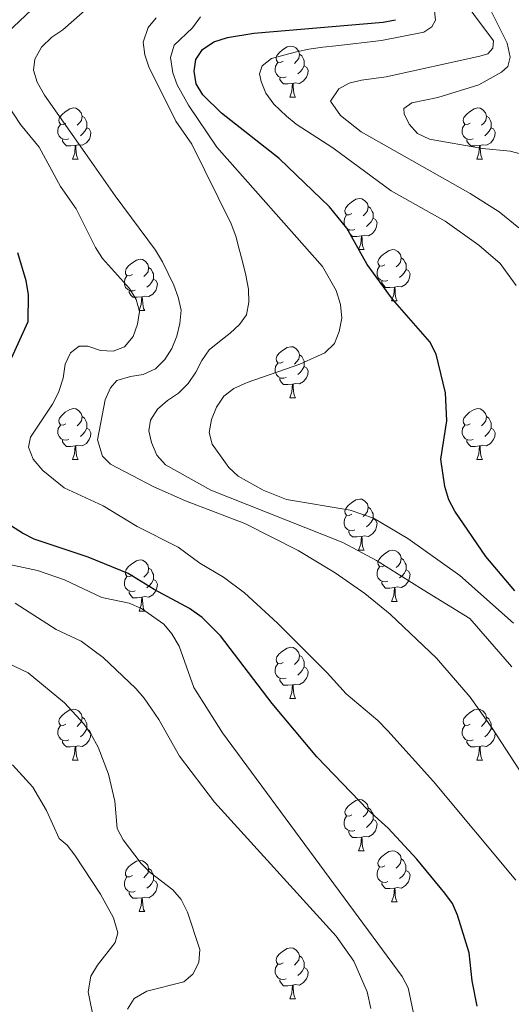
# Model space of a CAD drawing. Units: metres. Extents: x 643348 to 647865, y 4764241 to 4767305.
# Drawn here: x 646151 to 646247, y 4765138 to 4765331 of the extents above; entities that cross this region are included whole.
import ezdxf

# ---------------------------------------------------------------- set-up
doc = ezdxf.new("R2010")
doc.units = ezdxf.units.M
doc.header["$MEASUREMENT"] = 0
for name, color, linetype, lineweight in [('Nivel 36', 7, 'Continuous', 0), ('Nivel 4', 7, 'Continuous', 0), ('Nivel 5', 7, 'Continuous', 0), ('Nivel 61', 7, 'Continuous', 0), ('Nivel 63', 7, 'Continuous', 0)]:
    doc.layers.add(name, color=color, linetype=linetype, lineweight=lineweight)

msp = doc.modelspace()

# ---------------------------------------------------------------- linework, layer by layer
at = {"layer": 'Nivel 36', "color": 92, "linetype": 'Continuous', "lineweight": 0}
for p, q in [((646203.76, 4765315.98), (646204.88, 4765315.98)), ((646161.12, 4765303.84), (646162.24, 4765303.84)), ((646240.44, 4765303.84), (646241.57, 4765303.84)), ((646217.26, 4765286.07), (646218.38, 4765286.07)), ((646223.73, 4765276.04), (646224.86, 4765276.04)), ((646174.18, 4765274.13), (646175.3, 4765274.13)), ((646203.75, 4765256.99), (646204.88, 4765256.99)), ((646161.12, 4765244.85), (646162.24, 4765244.85)), ((646240.44, 4765244.85), (646241.57, 4765244.85)), ((646217.26, 4765227.08), (646218.38, 4765227.08)), ((646223.73, 4765217.04), (646224.86, 4765217.04)), ((646174.18, 4765215.14), (646175.3, 4765215.14)), ((646203.75, 4765198), (646204.88, 4765198)), ((646161.12, 4765185.86), (646162.24, 4765185.86)), ((646240.44, 4765185.86), (646241.57, 4765185.86)), ((646217.26, 4765168.09), (646218.38, 4765168.09)), ((646223.73, 4765158.05), (646224.86, 4765158.05)), ((646174.18, 4765156.15), (646175.3, 4765156.15)), ((646203.75, 4765139), (646204.88, 4765139))]:
    msp.add_line(p, q, dxfattribs=at)
at = {"layer": 'Nivel 36', "color": 92, "linetype": 'Continuous', "lineweight": 0, "flags": 128}
for points in [[(646202.46, 4765323.04), (646201.92, 4765322.78), (646201.4, 4765322.83), (646201.13, 4765323.2), (646201.08, 4765323.63), (646201.24, 4765324.15), (646201.72, 4765324.74), (646202.35, 4765325.27), (646203.25, 4765325.86), (646204, 4765326.02), (646204.42, 4765325.96), (646204.95, 4765325.65), (646205.48, 4765325.06), (646205.64, 4765324.42), (646205.53, 4765323.57), (646205.1, 4765323.04), (646204.68, 4765322.62)], [(646205.64, 4765324.42), (646206.12, 4765324.11), (646206.43, 4765323.47), (646206.59, 4765323.15), (646206.59, 4765322.57), (646206.59, 4765322.14), (646206.22, 4765321.45), (646205.8, 4765320.97), (646205.32, 4765320.55)], [(646203.04, 4765319.96), (646202.62, 4765319.8), (646202.03, 4765319.86), (646201.56, 4765320.07), (646201.13, 4765320.5), (646200.92, 4765321.08), (646200.92, 4765321.5), (646200.97, 4765322.09), (646201.4, 4765322.78)], [(646206.59, 4765322.14), (646207.04, 4765321.89), (646207.39, 4765321.28), (646207.28, 4765320.55), (646207.07, 4765319.91), (646206.48, 4765319.17), (646205.69, 4765318.69), (646204.84, 4765318.8), (646204.41, 4765318.67)], [(646204.3, 4765318.67), (646203.41, 4765318.58), (646202.56, 4765318.58), (646202.14, 4765319.01), (646201.82, 4765319.49), (646201.82, 4765319.8)], [(646203.76, 4765315.98), (646204.19, 4765317.14), (646204.3, 4765318.67), (646204.41, 4765318.67), (646204.44, 4765318.08), (646204.48, 4765317.4), (646204.55, 4765316.78), (646204.66, 4765316.38), (646204.88, 4765315.98)], [(646159.82, 4765310.9), (646159.29, 4765310.64), (646158.76, 4765310.69), (646158.5, 4765311.06), (646158.44, 4765311.49), (646158.6, 4765312.01), (646159.08, 4765312.6), (646159.72, 4765313.13), (646160.62, 4765313.72), (646161.36, 4765313.88), (646161.78, 4765313.82), (646162.32, 4765313.51), (646162.84, 4765312.92), (646163, 4765312.28), (646162.9, 4765311.43), (646162.47, 4765310.9), (646162.05, 4765310.48)], [(646239.14, 4765310.9), (646238.62, 4765310.64), (646238.08, 4765310.69), (646237.82, 4765311.06), (646237.76, 4765311.49), (646237.92, 4765312.01), (646238.4, 4765312.6), (646239.04, 4765313.13), (646239.94, 4765313.72), (646240.68, 4765313.88), (646241.11, 4765313.82), (646241.64, 4765313.51), (646242.17, 4765312.92), (646242.33, 4765312.28), (646242.22, 4765311.43), (646241.8, 4765310.9), (646241.38, 4765310.48)], [(646163, 4765312.28), (646163.48, 4765311.97), (646163.8, 4765311.33), (646163.96, 4765311.01), (646163.96, 4765310.43), (646163.96, 4765310), (646163.58, 4765309.31), (646163.16, 4765308.83), (646162.68, 4765308.41)], [(646242.33, 4765312.28), (646242.8, 4765311.97), (646243.12, 4765311.33), (646243.28, 4765311.01), (646243.28, 4765310.43), (646243.28, 4765310), (646242.91, 4765309.31), (646242.49, 4765308.83), (646242.01, 4765308.41)], [(646160.4, 4765307.82), (646159.98, 4765307.66), (646159.4, 4765307.72), (646158.92, 4765307.93), (646158.5, 4765308.36), (646158.28, 4765308.94), (646158.28, 4765309.36), (646158.34, 4765309.95), (646158.76, 4765310.64)], [(646239.73, 4765307.82), (646239.3, 4765307.66), (646238.72, 4765307.72), (646238.24, 4765307.93), (646237.82, 4765308.36), (646237.6, 4765308.94), (646237.6, 4765309.36), (646237.66, 4765309.95), (646238.08, 4765310.64)], [(646163.96, 4765310), (646164.41, 4765309.75), (646164.76, 4765309.14), (646164.64, 4765308.41), (646164.44, 4765307.77), (646163.85, 4765307.03), (646163.06, 4765306.55), (646162.2, 4765306.66), (646161.78, 4765306.53)], [(646243.28, 4765310), (646243.74, 4765309.75), (646244.08, 4765309.14), (646243.97, 4765308.41), (646243.76, 4765307.77), (646243.18, 4765307.03), (646242.38, 4765306.55), (646241.53, 4765306.66), (646241.1, 4765306.53)], [(646161.66, 4765306.53), (646160.78, 4765306.44), (646159.93, 4765306.44), (646159.5, 4765306.87), (646159.18, 4765307.35), (646159.18, 4765307.66)], [(646161.12, 4765303.84), (646161.56, 4765305), (646161.66, 4765306.53), (646161.78, 4765306.53), (646161.81, 4765305.94), (646161.84, 4765305.26), (646161.92, 4765304.64), (646162.03, 4765304.24), (646162.24, 4765303.84)], [(646240.99, 4765306.53), (646240.1, 4765306.44), (646239.26, 4765306.44), (646238.83, 4765306.87), (646238.51, 4765307.35), (646238.51, 4765307.66)], [(646240.44, 4765303.84), (646240.88, 4765305), (646240.99, 4765306.53), (646241.1, 4765306.53), (646241.14, 4765305.94), (646241.17, 4765305.26), (646241.24, 4765304.64), (646241.36, 4765304.24), (646241.57, 4765303.84)], [(646215.96, 4765293.13), (646215.43, 4765292.87), (646214.9, 4765292.92), (646214.63, 4765293.29), (646214.58, 4765293.72), (646214.74, 4765294.24), (646215.22, 4765294.83), (646215.85, 4765295.36), (646216.75, 4765295.95), (646217.5, 4765296.11), (646217.92, 4765296.05), (646218.45, 4765295.74), (646218.98, 4765295.15), (646219.14, 4765294.51), (646219.03, 4765293.66), (646218.61, 4765293.13), (646218.19, 4765292.71)], [(646216.54, 4765290.05), (646216.12, 4765289.89), (646215.53, 4765289.95), (646215.06, 4765290.16), (646214.63, 4765290.59), (646214.42, 4765291.17), (646214.42, 4765291.59), (646214.47, 4765292.18), (646214.9, 4765292.87)], [(646219.14, 4765294.51), (646219.62, 4765294.2), (646219.93, 4765293.56), (646220.09, 4765293.24), (646220.09, 4765292.66), (646220.09, 4765292.23), (646219.72, 4765291.54), (646219.3, 4765291.06), (646218.82, 4765290.64)], [(646220.09, 4765292.23), (646220.55, 4765291.98), (646220.89, 4765291.37), (646220.78, 4765290.64), (646220.57, 4765290), (646219.99, 4765289.26), (646219.19, 4765288.78), (646218.34, 4765288.89), (646217.91, 4765288.76)], [(646217.8, 4765288.76), (646216.91, 4765288.67), (646216.07, 4765288.67), (646215.64, 4765289.1), (646215.32, 4765289.58), (646215.32, 4765289.89)], [(646217.26, 4765286.07), (646217.69, 4765287.23), (646217.8, 4765288.76), (646217.91, 4765288.76), (646217.95, 4765288.17), (646217.98, 4765287.49), (646218.05, 4765286.87), (646218.17, 4765286.47), (646218.38, 4765286.07)], [(646222.43, 4765283.1), (646221.9, 4765282.83), (646221.37, 4765282.89), (646221.11, 4765283.26), (646221.05, 4765283.68), (646221.21, 4765284.2), (646221.69, 4765284.8), (646222.33, 4765285.33), (646223.23, 4765285.91), (646223.97, 4765286.07), (646224.4, 4765286.02), (646224.93, 4765285.7), (646225.46, 4765285.12), (646225.62, 4765284.48), (646225.51, 4765283.63), (646225.08, 4765283.1), (646224.66, 4765282.67)], [(646172.88, 4765281.19), (646172.35, 4765280.93), (646171.82, 4765280.98), (646171.55, 4765281.35), (646171.5, 4765281.78), (646171.66, 4765282.3), (646172.14, 4765282.89), (646172.77, 4765283.42), (646173.67, 4765284.01), (646174.42, 4765284.17), (646174.84, 4765284.11), (646175.37, 4765283.8), (646175.9, 4765283.21), (646176.06, 4765282.57), (646175.95, 4765281.72), (646175.53, 4765281.19), (646175.11, 4765280.77)], [(646225.62, 4765284.48), (646226.09, 4765284.16), (646226.41, 4765283.52), (646226.57, 4765283.2), (646226.57, 4765282.62), (646226.57, 4765282.2), (646226.2, 4765281.51), (646225.78, 4765281.03), (646225.3, 4765280.61)], [(646176.06, 4765282.57), (646176.54, 4765282.26), (646176.85, 4765281.62), (646177.01, 4765281.3), (646177.01, 4765280.72), (646177.01, 4765280.29), (646176.64, 4765279.6), (646176.22, 4765279.12), (646175.74, 4765278.7)], [(646223.02, 4765280.02), (646222.59, 4765279.86), (646222.01, 4765279.92), (646221.53, 4765280.13), (646221.11, 4765280.55), (646220.89, 4765281.14), (646220.89, 4765281.56), (646220.95, 4765282.14), (646221.37, 4765282.83)], [(646226.57, 4765282.2), (646227.02, 4765281.95), (646227.37, 4765281.33), (646227.26, 4765280.61), (646227.05, 4765279.97), (646226.46, 4765279.23), (646225.67, 4765278.75), (646224.82, 4765278.85), (646224.39, 4765278.72)], [(646173.46, 4765278.11), (646173.04, 4765277.95), (646172.45, 4765278.01), (646171.98, 4765278.22), (646171.55, 4765278.65), (646171.34, 4765279.23), (646171.34, 4765279.65), (646171.39, 4765280.24), (646171.82, 4765280.93)], [(646177.01, 4765280.29), (646177.47, 4765280.04), (646177.81, 4765279.43), (646177.7, 4765278.7), (646177.49, 4765278.06), (646176.91, 4765277.32), (646176.11, 4765276.84), (646175.26, 4765276.95), (646174.83, 4765276.82)], [(646224.28, 4765278.72), (646223.39, 4765278.64), (646222.54, 4765278.64), (646222.12, 4765279.07), (646221.8, 4765279.54), (646221.8, 4765279.86)], [(646174.72, 4765276.82), (646173.83, 4765276.73), (646172.99, 4765276.73), (646172.56, 4765277.16), (646172.24, 4765277.64), (646172.24, 4765277.95)], [(646223.73, 4765276.04), (646224.17, 4765277.2), (646224.28, 4765278.72), (646224.39, 4765278.72), (646224.42, 4765278.14), (646224.46, 4765277.45), (646224.53, 4765276.84), (646224.64, 4765276.44), (646224.86, 4765276.04)], [(646174.18, 4765274.13), (646174.61, 4765275.29), (646174.72, 4765276.82), (646174.83, 4765276.82), (646174.87, 4765276.23), (646174.9, 4765275.55), (646174.97, 4765274.93), (646175.09, 4765274.53), (646175.3, 4765274.13)], [(646202.45, 4765264.05), (646201.92, 4765263.78), (646201.39, 4765263.84), (646201.13, 4765264.21), (646201.07, 4765264.64), (646201.23, 4765265.16), (646201.71, 4765265.75), (646202.35, 4765266.28), (646203.25, 4765266.86), (646203.99, 4765267.02), (646204.42, 4765266.97), (646204.95, 4765266.65), (646205.48, 4765266.07), (646205.64, 4765265.43), (646205.53, 4765264.58), (646205.1, 4765264.05), (646204.68, 4765263.62)], [(646203.04, 4765260.97), (646202.61, 4765260.81), (646202.03, 4765260.87), (646201.55, 4765261.08), (646201.13, 4765261.5), (646200.91, 4765262.09), (646200.91, 4765262.51), (646200.97, 4765263.1), (646201.39, 4765263.78)], [(646205.64, 4765265.43), (646206.11, 4765265.11), (646206.43, 4765264.47), (646206.59, 4765264.15), (646206.59, 4765263.57), (646206.59, 4765263.15), (646206.22, 4765262.46), (646205.8, 4765261.98), (646205.32, 4765261.56)], [(646206.59, 4765263.15), (646207.04, 4765262.9), (646207.39, 4765262.28), (646207.28, 4765261.56), (646207.07, 4765260.92), (646206.48, 4765260.18), (646205.69, 4765259.7), (646204.84, 4765259.8), (646204.41, 4765259.67)], [(646204.3, 4765259.67), (646203.41, 4765259.59), (646202.56, 4765259.59), (646202.14, 4765260.02), (646201.82, 4765260.49), (646201.82, 4765260.81)], [(646203.75, 4765256.99), (646204.19, 4765258.15), (646204.3, 4765259.67), (646204.41, 4765259.67), (646204.44, 4765259.09), (646204.48, 4765258.4), (646204.55, 4765257.79), (646204.66, 4765257.39), (646204.88, 4765256.99)], [(646159.82, 4765251.91), (646159.29, 4765251.64), (646158.76, 4765251.7), (646158.49, 4765252.07), (646158.44, 4765252.5), (646158.6, 4765253.02), (646159.08, 4765253.61), (646159.71, 4765254.14), (646160.61, 4765254.72), (646161.36, 4765254.88), (646161.78, 4765254.83), (646162.31, 4765254.52), (646162.84, 4765253.93), (646163, 4765253.29), (646162.89, 4765252.44), (646162.47, 4765251.91), (646162.05, 4765251.48)], [(646239.14, 4765251.91), (646238.61, 4765251.64), (646238.08, 4765251.7), (646237.82, 4765252.07), (646237.76, 4765252.49), (646237.92, 4765253.01), (646238.4, 4765253.61), (646239.04, 4765254.14), (646239.94, 4765254.72), (646240.68, 4765254.88), (646241.11, 4765254.83), (646241.64, 4765254.51), (646242.17, 4765253.93), (646242.33, 4765253.29), (646242.22, 4765252.44), (646241.79, 4765251.91), (646241.37, 4765251.48)], [(646163, 4765253.29), (646163.48, 4765252.98), (646163.79, 4765252.34), (646163.95, 4765252.02), (646163.95, 4765251.44), (646163.95, 4765251.01), (646163.58, 4765250.32), (646163.16, 4765249.84), (646162.68, 4765249.42)], [(646242.33, 4765253.29), (646242.8, 4765252.97), (646243.12, 4765252.33), (646243.28, 4765252.01), (646243.28, 4765251.43), (646243.28, 4765251.01), (646242.91, 4765250.32), (646242.49, 4765249.84), (646242.01, 4765249.42)], [(646160.4, 4765248.83), (646159.98, 4765248.67), (646159.39, 4765248.73), (646158.92, 4765248.94), (646158.49, 4765249.36), (646158.28, 4765249.95), (646158.28, 4765250.37), (646158.33, 4765250.96), (646158.76, 4765251.64)], [(646163.95, 4765251.01), (646164.41, 4765250.76), (646164.75, 4765250.14), (646164.64, 4765249.42), (646164.43, 4765248.78), (646163.85, 4765248.04), (646163.05, 4765247.56), (646162.2, 4765247.66), (646161.77, 4765247.54)], [(646239.73, 4765248.83), (646239.3, 4765248.67), (646238.72, 4765248.73), (646238.24, 4765248.94), (646237.82, 4765249.36), (646237.6, 4765249.95), (646237.6, 4765250.37), (646237.66, 4765250.95), (646238.08, 4765251.64)], [(646243.28, 4765251.01), (646243.73, 4765250.76), (646244.08, 4765250.14), (646243.97, 4765249.42), (646243.76, 4765248.78), (646243.17, 4765248.04), (646242.38, 4765247.56), (646241.53, 4765247.66), (646241.1, 4765247.53)], [(646161.66, 4765247.54), (646160.77, 4765247.45), (646159.93, 4765247.45), (646159.5, 4765247.88), (646159.18, 4765248.36), (646159.18, 4765248.67)], [(646240.99, 4765247.53), (646240.1, 4765247.45), (646239.25, 4765247.45), (646238.83, 4765247.88), (646238.51, 4765248.35), (646238.51, 4765248.67)], [(646161.12, 4765244.85), (646161.55, 4765246.01), (646161.66, 4765247.54), (646161.77, 4765247.54), (646161.81, 4765246.95), (646161.84, 4765246.26), (646161.91, 4765245.65), (646162.03, 4765245.25), (646162.24, 4765244.85)], [(646240.44, 4765244.85), (646240.88, 4765246.01), (646240.99, 4765247.53), (646241.1, 4765247.53), (646241.13, 4765246.95), (646241.17, 4765246.26), (646241.24, 4765245.65), (646241.35, 4765245.25), (646241.57, 4765244.85)], [(646215.96, 4765234.14), (646215.43, 4765233.88), (646214.9, 4765233.93), (646214.63, 4765234.3), (646214.58, 4765234.72), (646214.74, 4765235.24), (646215.22, 4765235.84), (646215.85, 4765236.37), (646216.75, 4765236.96), (646217.5, 4765237.12), (646217.92, 4765237.06), (646218.45, 4765236.74), (646218.98, 4765236.16), (646219.14, 4765235.52), (646219.03, 4765234.67), (646218.61, 4765234.14), (646218.19, 4765233.72)], [(646219.14, 4765235.52), (646219.62, 4765235.2), (646219.93, 4765234.56), (646220.09, 4765234.24), (646220.09, 4765233.66), (646220.09, 4765233.24), (646219.72, 4765232.55), (646219.3, 4765232.07), (646218.82, 4765231.65)], [(646216.54, 4765231.06), (646216.12, 4765230.9), (646215.53, 4765230.96), (646215.06, 4765231.17), (646214.63, 4765231.6), (646214.42, 4765232.18), (646214.42, 4765232.6), (646214.47, 4765233.18), (646214.9, 4765233.88)], [(646220.09, 4765233.24), (646220.55, 4765232.99), (646220.89, 4765232.38), (646220.78, 4765231.65), (646220.57, 4765231.01), (646219.99, 4765230.27), (646219.19, 4765229.79), (646218.34, 4765229.9), (646217.91, 4765229.76)], [(646217.8, 4765229.76), (646216.91, 4765229.68), (646216.07, 4765229.68), (646215.64, 4765230.11), (646215.32, 4765230.58), (646215.32, 4765230.9)], [(646217.26, 4765227.08), (646217.69, 4765228.24), (646217.8, 4765229.76), (646217.91, 4765229.76), (646217.95, 4765229.18), (646217.98, 4765228.5), (646218.05, 4765227.88), (646218.17, 4765227.48), (646218.38, 4765227.08)], [(646222.43, 4765224.1), (646221.9, 4765223.84), (646221.37, 4765223.9), (646221.11, 4765224.26), (646221.05, 4765224.69), (646221.21, 4765225.21), (646221.69, 4765225.8), (646222.33, 4765226.34), (646223.23, 4765226.92), (646223.97, 4765227.08), (646224.4, 4765227.02), (646224.93, 4765226.71), (646225.46, 4765226.12), (646225.62, 4765225.48), (646225.51, 4765224.64), (646225.08, 4765224.1), (646224.66, 4765223.68)], [(646172.88, 4765222.2), (646172.35, 4765221.94), (646171.82, 4765221.99), (646171.55, 4765222.36), (646171.5, 4765222.79), (646171.66, 4765223.31), (646172.14, 4765223.9), (646172.77, 4765224.43), (646173.67, 4765225.02), (646174.42, 4765225.18), (646174.84, 4765225.12), (646175.37, 4765224.81), (646175.9, 4765224.22), (646176.06, 4765223.58), (646175.95, 4765222.73), (646175.53, 4765222.2), (646175.11, 4765221.78)], [(646225.62, 4765225.48), (646226.09, 4765225.17), (646226.41, 4765224.53), (646226.57, 4765224.21), (646226.57, 4765223.63), (646226.57, 4765223.2), (646226.2, 4765222.52), (646225.78, 4765222.04), (646225.3, 4765221.62)], [(646176.06, 4765223.58), (646176.54, 4765223.27), (646176.85, 4765222.63), (646177.01, 4765222.31), (646177.01, 4765221.73), (646177.01, 4765221.3), (646176.64, 4765220.61), (646176.22, 4765220.13), (646175.74, 4765219.71)], [(646223.02, 4765221.02), (646222.59, 4765220.86), (646222.01, 4765220.92), (646221.53, 4765221.14), (646221.11, 4765221.56), (646220.89, 4765222.14), (646220.89, 4765222.56), (646220.95, 4765223.15), (646221.37, 4765223.84)], [(646226.57, 4765223.2), (646227.02, 4765222.96), (646227.37, 4765222.34), (646227.26, 4765221.62), (646227.05, 4765220.98), (646226.46, 4765220.24), (646225.67, 4765219.76), (646224.82, 4765219.86), (646224.39, 4765219.73)], [(646173.46, 4765219.12), (646173.04, 4765218.96), (646172.45, 4765219.02), (646171.98, 4765219.23), (646171.55, 4765219.66), (646171.34, 4765220.24), (646171.34, 4765220.66), (646171.39, 4765221.25), (646171.82, 4765221.94)], [(646177.01, 4765221.3), (646177.47, 4765221.05), (646177.81, 4765220.44), (646177.7, 4765219.71), (646177.49, 4765219.07), (646176.91, 4765218.33), (646176.11, 4765217.85), (646175.26, 4765217.96), (646174.83, 4765217.83)], [(646224.28, 4765219.73), (646223.39, 4765219.64), (646222.54, 4765219.64), (646222.12, 4765220.08), (646221.8, 4765220.55), (646221.8, 4765220.86)], [(646223.73, 4765217.04), (646224.17, 4765218.2), (646224.28, 4765219.73), (646224.39, 4765219.73), (646224.42, 4765219.14), (646224.46, 4765218.46), (646224.53, 4765217.84), (646224.64, 4765217.44), (646224.86, 4765217.04)], [(646174.72, 4765217.83), (646173.83, 4765217.74), (646172.99, 4765217.74), (646172.56, 4765218.17), (646172.24, 4765218.65), (646172.24, 4765218.96)], [(646174.18, 4765215.14), (646174.61, 4765216.3), (646174.72, 4765217.83), (646174.83, 4765217.83), (646174.87, 4765217.24), (646174.9, 4765216.56), (646174.97, 4765215.94), (646175.09, 4765215.54), (646175.3, 4765215.14)], [(646202.45, 4765205.06), (646201.92, 4765204.79), (646201.39, 4765204.85), (646201.13, 4765205.22), (646201.07, 4765205.64), (646201.23, 4765206.16), (646201.71, 4765206.76), (646202.35, 4765207.29), (646203.25, 4765207.87), (646203.99, 4765208.03), (646204.42, 4765207.98), (646204.95, 4765207.66), (646205.48, 4765207.08), (646205.64, 4765206.44), (646205.53, 4765205.59), (646205.1, 4765205.06), (646204.68, 4765204.63)], [(646205.64, 4765206.44), (646206.11, 4765206.12), (646206.43, 4765205.48), (646206.59, 4765205.16), (646206.59, 4765204.58), (646206.59, 4765204.16), (646206.22, 4765203.47), (646205.8, 4765202.99), (646205.32, 4765202.57)], [(646203.04, 4765201.98), (646202.61, 4765201.82), (646202.03, 4765201.88), (646201.55, 4765202.09), (646201.13, 4765202.51), (646200.91, 4765203.1), (646200.91, 4765203.52), (646200.97, 4765204.1), (646201.39, 4765204.79)], [(646206.59, 4765204.16), (646207.04, 4765203.91), (646207.39, 4765203.29), (646207.28, 4765202.57), (646207.07, 4765201.93), (646206.48, 4765201.19), (646205.69, 4765200.71), (646204.84, 4765200.81), (646204.41, 4765200.68)], [(646204.3, 4765200.68), (646203.41, 4765200.6), (646202.56, 4765200.6), (646202.14, 4765201.03), (646201.82, 4765201.5), (646201.82, 4765201.82)], [(646203.75, 4765198), (646204.19, 4765199.16), (646204.3, 4765200.68), (646204.41, 4765200.68), (646204.44, 4765200.1), (646204.48, 4765199.41), (646204.55, 4765198.8), (646204.66, 4765198.4), (646204.88, 4765198)], [(646159.82, 4765192.92), (646159.29, 4765192.65), (646158.76, 4765192.71), (646158.49, 4765193.08), (646158.44, 4765193.5), (646158.6, 4765194.02), (646159.08, 4765194.62), (646159.71, 4765195.15), (646160.61, 4765195.73), (646161.36, 4765195.89), (646161.78, 4765195.84), (646162.31, 4765195.52), (646162.84, 4765194.94), (646163, 4765194.3), (646162.89, 4765193.45), (646162.47, 4765192.92), (646162.05, 4765192.49)], [(646163, 4765194.3), (646163.48, 4765193.98), (646163.79, 4765193.34), (646163.95, 4765193.02), (646163.95, 4765192.44), (646163.95, 4765192.02), (646163.58, 4765191.33), (646163.16, 4765190.85), (646162.68, 4765190.43)], [(646239.14, 4765192.92), (646238.61, 4765192.65), (646238.08, 4765192.71), (646237.82, 4765193.08), (646237.76, 4765193.5), (646237.92, 4765194.02), (646238.4, 4765194.62), (646239.04, 4765195.15), (646239.94, 4765195.73), (646240.68, 4765195.89), (646241.11, 4765195.84), (646241.64, 4765195.52), (646242.17, 4765194.94), (646242.33, 4765194.3), (646242.22, 4765193.45), (646241.79, 4765192.92), (646241.37, 4765192.49)], [(646242.33, 4765194.3), (646242.8, 4765193.98), (646243.12, 4765193.34), (646243.28, 4765193.02), (646243.28, 4765192.44), (646243.28, 4765192.02), (646242.91, 4765191.33), (646242.49, 4765190.85), (646242.01, 4765190.43)], [(646160.4, 4765189.84), (646159.98, 4765189.68), (646159.39, 4765189.74), (646158.92, 4765189.95), (646158.49, 4765190.37), (646158.28, 4765190.96), (646158.28, 4765191.38), (646158.33, 4765191.96), (646158.76, 4765192.65)], [(646239.73, 4765189.84), (646239.3, 4765189.68), (646238.72, 4765189.74), (646238.24, 4765189.95), (646237.82, 4765190.37), (646237.6, 4765190.96), (646237.6, 4765191.38), (646237.66, 4765191.96), (646238.08, 4765192.65)], [(646163.95, 4765192.02), (646164.41, 4765191.77), (646164.75, 4765191.15), (646164.64, 4765190.43), (646164.43, 4765189.79), (646163.85, 4765189.05), (646163.05, 4765188.57), (646162.2, 4765188.67), (646161.77, 4765188.54)], [(646243.28, 4765192.02), (646243.73, 4765191.77), (646244.08, 4765191.15), (646243.97, 4765190.43), (646243.76, 4765189.79), (646243.17, 4765189.05), (646242.38, 4765188.57), (646241.53, 4765188.67), (646241.1, 4765188.54)], [(646161.66, 4765188.54), (646160.77, 4765188.46), (646159.93, 4765188.46), (646159.5, 4765188.89), (646159.18, 4765189.36), (646159.18, 4765189.68)], [(646161.12, 4765185.86), (646161.55, 4765187.02), (646161.66, 4765188.54), (646161.77, 4765188.54), (646161.81, 4765187.96), (646161.84, 4765187.27), (646161.91, 4765186.66), (646162.03, 4765186.26), (646162.24, 4765185.86)], [(646240.99, 4765188.54), (646240.1, 4765188.46), (646239.25, 4765188.46), (646238.83, 4765188.89), (646238.51, 4765189.36), (646238.51, 4765189.68)], [(646240.44, 4765185.86), (646240.88, 4765187.02), (646240.99, 4765188.54), (646241.1, 4765188.54), (646241.13, 4765187.96), (646241.17, 4765187.27), (646241.24, 4765186.66), (646241.35, 4765186.26), (646241.57, 4765185.86)], [(646215.96, 4765175.15), (646215.43, 4765174.88), (646214.9, 4765174.94), (646214.63, 4765175.31), (646214.58, 4765175.73), (646214.74, 4765176.25), (646215.22, 4765176.85), (646215.85, 4765177.38), (646216.75, 4765177.96), (646217.5, 4765178.12), (646217.92, 4765178.07), (646218.45, 4765177.75), (646218.98, 4765177.17), (646219.14, 4765176.53), (646219.03, 4765175.68), (646218.61, 4765175.15), (646218.19, 4765174.72)], [(646216.54, 4765172.07), (646216.12, 4765171.91), (646215.53, 4765171.97), (646215.06, 4765172.18), (646214.63, 4765172.6), (646214.42, 4765173.19), (646214.42, 4765173.61), (646214.47, 4765174.19), (646214.9, 4765174.88)], [(646219.14, 4765176.53), (646219.62, 4765176.21), (646219.93, 4765175.57), (646220.09, 4765175.25), (646220.09, 4765174.67), (646220.09, 4765174.25), (646219.72, 4765173.56), (646219.3, 4765173.08), (646218.82, 4765172.66)], [(646220.09, 4765174.25), (646220.55, 4765174), (646220.89, 4765173.38), (646220.78, 4765172.66), (646220.57, 4765172.02), (646219.99, 4765171.28), (646219.19, 4765170.8), (646218.34, 4765170.9), (646217.91, 4765170.77)], [(646217.8, 4765170.77), (646216.91, 4765170.69), (646216.07, 4765170.69), (646215.64, 4765171.12), (646215.32, 4765171.59), (646215.32, 4765171.91)], [(646217.26, 4765168.09), (646217.69, 4765169.25), (646217.8, 4765170.77), (646217.91, 4765170.77), (646217.95, 4765170.19), (646217.98, 4765169.5), (646218.05, 4765168.89), (646218.17, 4765168.49), (646218.38, 4765168.09)], [(646222.43, 4765165.11), (646221.9, 4765164.85), (646221.37, 4765164.9), (646221.1, 4765165.27), (646221.05, 4765165.7), (646221.21, 4765166.22), (646221.69, 4765166.81), (646222.32, 4765167.34), (646223.22, 4765167.93), (646223.97, 4765168.09), (646224.4, 4765168.03), (646224.92, 4765167.72), (646225.46, 4765167.13), (646225.62, 4765166.49), (646225.5, 4765165.64), (646225.08, 4765165.11), (646224.66, 4765164.69)], [(646172.88, 4765163.21), (646172.35, 4765162.94), (646171.82, 4765163), (646171.55, 4765163.37), (646171.5, 4765163.79), (646171.66, 4765164.31), (646172.14, 4765164.91), (646172.77, 4765165.44), (646173.67, 4765166.02), (646174.42, 4765166.18), (646174.84, 4765166.13), (646175.37, 4765165.81), (646175.9, 4765165.23), (646176.06, 4765164.59), (646175.95, 4765163.74), (646175.53, 4765163.21), (646175.11, 4765162.78)], [(646225.62, 4765166.49), (646226.09, 4765166.18), (646226.4, 4765165.54), (646226.56, 4765165.22), (646226.56, 4765164.64), (646226.56, 4765164.21), (646226.2, 4765163.52), (646225.78, 4765163.04), (646225.3, 4765162.62)], [(646176.06, 4765164.59), (646176.54, 4765164.27), (646176.85, 4765163.63), (646177.01, 4765163.31), (646177.01, 4765162.73), (646177.01, 4765162.31), (646176.64, 4765161.62), (646176.22, 4765161.14), (646175.74, 4765160.72)], [(646223.02, 4765162.03), (646222.59, 4765161.87), (646222, 4765161.93), (646221.53, 4765162.14), (646221.1, 4765162.57), (646220.89, 4765163.15), (646220.89, 4765163.57), (646220.94, 4765164.16), (646221.37, 4765164.85)], [(646226.56, 4765164.21), (646227.02, 4765163.96), (646227.36, 4765163.35), (646227.26, 4765162.62), (646227.04, 4765161.98), (646226.46, 4765161.24), (646225.66, 4765160.76), (646224.82, 4765160.87), (646224.38, 4765160.74)], [(646173.46, 4765160.13), (646173.04, 4765159.97), (646172.45, 4765160.03), (646171.98, 4765160.24), (646171.55, 4765160.66), (646171.34, 4765161.25), (646171.34, 4765161.67), (646171.39, 4765162.25), (646171.82, 4765162.94)], [(646177.01, 4765162.31), (646177.47, 4765162.06), (646177.81, 4765161.44), (646177.7, 4765160.72), (646177.49, 4765160.08), (646176.91, 4765159.34), (646176.11, 4765158.86), (646175.26, 4765158.96), (646174.83, 4765158.83)], [(646224.28, 4765160.74), (646223.38, 4765160.65), (646222.54, 4765160.65), (646222.12, 4765161.08), (646221.8, 4765161.56), (646221.8, 4765161.87)], [(646174.72, 4765158.83), (646173.83, 4765158.75), (646172.99, 4765158.75), (646172.56, 4765159.18), (646172.24, 4765159.65), (646172.24, 4765159.97)], [(646223.73, 4765158.05), (646224.16, 4765159.21), (646224.28, 4765160.74), (646224.38, 4765160.74), (646224.42, 4765160.15), (646224.46, 4765159.47), (646224.52, 4765158.85), (646224.64, 4765158.45), (646224.86, 4765158.05)], [(646174.18, 4765156.15), (646174.61, 4765157.31), (646174.72, 4765158.83), (646174.83, 4765158.83), (646174.87, 4765158.25), (646174.9, 4765157.56), (646174.97, 4765156.95), (646175.09, 4765156.55), (646175.3, 4765156.15)], [(646202.45, 4765146.06), (646201.92, 4765145.8), (646201.39, 4765145.86), (646201.13, 4765146.22), (646201.07, 4765146.65), (646201.23, 4765147.17), (646201.71, 4765147.76), (646202.35, 4765148.3), (646203.25, 4765148.88), (646203.99, 4765149.04), (646204.42, 4765148.98), (646204.95, 4765148.67), (646205.48, 4765148.08), (646205.64, 4765147.44), (646205.53, 4765146.6), (646205.1, 4765146.06), (646204.68, 4765145.64)], [(646203.04, 4765142.98), (646202.61, 4765142.82), (646202.03, 4765142.88), (646201.55, 4765143.1), (646201.13, 4765143.52), (646200.91, 4765144.1), (646200.91, 4765144.52), (646200.97, 4765145.11), (646201.39, 4765145.8)], [(646205.64, 4765147.44), (646206.11, 4765147.13), (646206.43, 4765146.49), (646206.59, 4765146.17), (646206.59, 4765145.59), (646206.59, 4765145.16), (646206.22, 4765144.48), (646205.8, 4765144), (646205.32, 4765143.58)], [(646206.59, 4765145.16), (646207.04, 4765144.92), (646207.39, 4765144.3), (646207.28, 4765143.58), (646207.07, 4765142.94), (646206.48, 4765142.2), (646205.69, 4765141.72), (646204.84, 4765141.82), (646204.41, 4765141.69)], [(646204.3, 4765141.69), (646203.41, 4765141.6), (646202.56, 4765141.6), (646202.14, 4765142.04), (646201.82, 4765142.51), (646201.82, 4765142.82)], [(646203.75, 4765139), (646204.19, 4765140.16), (646204.3, 4765141.69), (646204.41, 4765141.69), (646204.44, 4765141.1), (646204.48, 4765140.42), (646204.55, 4765139.8), (646204.66, 4765139.4), (646204.88, 4765139)]]:
    msp.add_lwpolyline(points, dxfattribs=at)
at = {"layer": 'Nivel 4', "color": 36, "linetype": 'Continuous', "lineweight": 30, "flags": 128}
for points, elevation in [([(646247.92, 4765219.09), (646242.24, 4765225.84), (646236.12, 4765234.71), (646234.99, 4765236.94), (646234.2, 4765239.59), (646233.41, 4765244.97), (646234.58, 4765252.47), (646234.31, 4765257.96), (646232.51, 4765265.52), (646231.24, 4765267.95), (646223.93, 4765276.35), (646218.97, 4765283.14), (646214.98, 4765290.26), (646211.56, 4765294.49), (646201.67, 4765303.95), (646190.36, 4765312.82), (646186.7, 4765316.47), (646185.42, 4765318.58), (646185.02, 4765321.11), (646185.35, 4765323.4), (646186.62, 4765325.32), (646188.85, 4765326.82), (646191.53, 4765327.7), (646196.73, 4765328.52), (646222.07, 4765330.73), (646224.52, 4765331.2)], 1150.01), ([(646149.17, 4765264.75), (646152.42, 4765271.93), (646152.49, 4765277.26), (646152.02, 4765279.96), (646150.42, 4765285.43)], 1175.01), ([(646240.53, 4765137.57), (646239.53, 4765142.57), (646238.93, 4765148.02), (646236.68, 4765155.43), (646235.68, 4765157.72), (646234.2, 4765159.79), (646228.69, 4765166.45), (646223.06, 4765172.53), (646219.06, 4765176.11), (646209.05, 4765186.53), (646200.31, 4765196.96), (646190.15, 4765210.24), (646186.57, 4765213.87), (646184.1, 4765215.64), (646177.18, 4765219.34), (646172.04, 4765222.5), (646164.2, 4765225.74), (646153.62, 4765229.23), (646151.32, 4765230.41), (646144.06, 4765234.99)], 1175.01)]:
    msp.add_lwpolyline(points, dxfattribs=dict(at, elevation=elevation))
at = {"layer": 'Nivel 5', "color": 36, "linetype": 'Continuous', "lineweight": 0, "flags": 128}
for points, elevation in [([(646232.37, 4765342.37), (646243.74, 4765327.07), (646243.62, 4765325.64), (646242.61, 4765324.51), (646241.03, 4765324.04), (646222.69, 4765320.01), (646217.84, 4765319.36), (646215.42, 4765318.72), (646213.4, 4765317.6), (646211.73, 4765315.18), (646213.71, 4765312.39), (646217.77, 4765309.22), (646239.13, 4765297.07), (646244.84, 4765293.48), (646248.72, 4765290.34)], 1140.01), ([(646166.29, 4765335.51), (646159.22, 4765329.23), (646157.1, 4765327.74), (646155.06, 4765325.81), (646153.76, 4765323.48), (646153.51, 4765321.31), (646154.19, 4765318.92), (646155.66, 4765316.36), (646163.54, 4765305.11), (646169.53, 4765296.64), (646177.44, 4765285.96), (646178.77, 4765283.7), (646179.91, 4765281.36), (646180.99, 4765279.11), (646181.84, 4765276.73)], 1165.01), ([(646242.17, 4765335.17), (646246.38, 4765326.6), (646247, 4765323.82), (646246.55, 4765322), (646245.28, 4765320.9), (646240.84, 4765318.44), (646232.78, 4765315.93), (646227.71, 4765314.9)], 1135.01), ([(646154.24, 4765334.27), (646148.37, 4765328.71)], 1170.01), ([(646232.08, 4765333.55), (646232.36, 4765331.12), (646231.62, 4765329.77), (646230.08, 4765328.74), (646221.73, 4765327.09), (646212.82, 4765326.08), (646210.23, 4765325.79), (646207.51, 4765325.39), (646205.05, 4765324.87), (646202.61, 4765324.26), (646200.15, 4765323.58), (646198.37, 4765322.16), (646197.81, 4765320.6), (646198.16, 4765319.08), (646199.07, 4765316.75), (646200.63, 4765314.64), (646203.09, 4765312.24), (646205.03, 4765310.66), (646212.2, 4765306.04), (646223.67, 4765297.62), (646234.23, 4765291.64), (646240.82, 4765286.96), (646245.03, 4765283.34), (646248.2, 4765279.02)], 1145.01), ([(646177.55, 4765331.58), (646175.99, 4765329.65), (646175, 4765326.8), (646175.34, 4765324.29), (646176.14, 4765321.92), (646181.38, 4765311.28), (646184.54, 4765306.75), (646192.28, 4765291.14), (646193.17, 4765288.7), (646193.84, 4765286.14), (646194.5, 4765283.71), (646195.14, 4765281.08), (646195.67, 4765278.34), (646195.76, 4765275.73), (646195.26, 4765273.27), (646193.9, 4765271.4), (646192.04, 4765269.69), (646190, 4765268.03), (646187.97, 4765266.38), (646186.5, 4765264.34), (646185.3, 4765262.04), (646183.8, 4765259.78), (646181.96, 4765257.87), (646179.79, 4765256.47), (646177.82, 4765254.78), (646176.46, 4765252.63), (646176.12, 4765250.49), (646176.62, 4765248.23), (646177.7, 4765245.74), (646179.39, 4765243.82), (646188.25, 4765238.86), (646214.17, 4765228.62), (646220.8, 4765225.04), (646229.9, 4765219.28), (646239.09, 4765213.64), (646247.34, 4765204.2)], 1160.01), ([(646186.25, 4765331.75), (646184.65, 4765329.63), (646181.11, 4765326.22), (646180.33, 4765323.79), (646180.84, 4765320.79), (646181.66, 4765318.41), (646183.86, 4765314.39), (646189.43, 4765306.16), (646210.15, 4765282.76), (646212.86, 4765278.03), (646213.72, 4765275.27), (646214, 4765272.61), (646213.47, 4765269.98), (646212.56, 4765267.66), (646210.66, 4765265.8), (646205.72, 4765263.57), (646195.37, 4765260), (646192.81, 4765258.78), (646190.8, 4765257.3), (646189.41, 4765255.13), (646188.42, 4765252.74), (646187.97, 4765250.15), (646188.52, 4765247.87), (646191.78, 4765243.29), (646193.65, 4765241.63), (646198.52, 4765238.86), (646203.13, 4765237.05), (646215.6, 4765234.92), (646220.2, 4765233.38), (646226.93, 4765229.34), (646237.1, 4765222.09), (646247.63, 4765212.74)], 1155.01), ([(646145.2, 4765319.3), (646150.94, 4765310.61), (646154.61, 4765306.2), (646158.8, 4765298.45), (646161.83, 4765294.09), (646165.65, 4765286.47), (646166.99, 4765284.34), (646172.31, 4765278.42), (646173.62, 4765276.3), (646174.26, 4765273.9), (646173.86, 4765271.43), (646173.02, 4765269.04), (646171.35, 4765267.01), (646169.13, 4765266.13), (646166.64, 4765266.3), (646164.13, 4765267.11), (646162.42, 4765267.13), (646160.77, 4765265.81), (646159.69, 4765263.57), (646159.28, 4765260.83), (646158.38, 4765258), (646157.23, 4765255.72), (646152.89, 4765249.29), (646152.52, 4765247.27), (646153.4, 4765244.92), (646155.3, 4765242.69), (646159.48, 4765239.33), (646167.14, 4765235.78), (646173.8, 4765231.72), (646181.87, 4765227.66), (646186.11, 4765224.54), (646190.74, 4765221.81), (646194.87, 4765218.7), (646201.38, 4765212.78), (646211.11, 4765203.01), (646214.81, 4765198.86), (646221.05, 4765193.64), (646223.03, 4765191.62), (646231.93, 4765181.71), (646248.1, 4765162.3)], 1170.01), ([(646227.71, 4765314.9), (646226.12, 4765313.75), (646226.17, 4765312.72), (646227.17, 4765310.71), (646228.85, 4765308.86), (646231.16, 4765307.75), (646241.58, 4765305.94), (646246.98, 4765305.38), (646249.47, 4765304.75)], 1135.01), ([(646181.84, 4765276.73), (646182.42, 4765274.2), (646182.22, 4765271.54), (646181.63, 4765269.07), (646180.65, 4765266.67), (646179.26, 4765264.52), (646177.39, 4765262.66), (646175, 4765261.57), (646172.49, 4765261.19), (646169.86, 4765260.36), (646168.6, 4765258.95), (646167.54, 4765256.56), (646166.05, 4765248.73), (646166.99, 4765245.55), (646168.57, 4765243.96), (646177.12, 4765239.52), (646183.29, 4765236.75), (646194.96, 4765232.3), (646205.38, 4765227.04), (646212.64, 4765222.64), (646218.47, 4765218.59), (646223.43, 4765214.49), (646232.52, 4765205.9), (646239.12, 4765198.24), (646243.48, 4765192.13), (646255.75, 4765173.26)], 1165.01), ([(646146.96, 4765224.64), (646154.29, 4765223.08), (646159.58, 4765221.25), (646166.86, 4765217.81), (646172.23, 4765216.7), (646174.65, 4765215.63), (646179.02, 4765212.54), (646180.64, 4765210.63), (646182.06, 4765208.21), (646184.93, 4765200.16), (646190.54, 4765191.26), (646225.82, 4765143.41), (646226.96, 4765141.19), (646228.01, 4765136.24)], 1180.01), ([(646149.9, 4765216.7), (646157.94, 4765211.54), (646162.86, 4765209.24), (646167.18, 4765206), (646173.55, 4765199.9), (646175.19, 4765198.02), (646178.04, 4765193.82), (646182.11, 4765186.65), (646188.96, 4765177.64), (646212.83, 4765151.33), (646216.32, 4765146.42), (646218.95, 4765140.38), (646219.68, 4765137.12)], 1185.01), ([(646142.91, 4765207.5), (646152.43, 4765203.01), (646159.55, 4765197.14), (646163.36, 4765192.98), (646164.78, 4765190.92), (646166.15, 4765188.4), (646168.22, 4765183.12), (646169.47, 4765177.84), (646169.91, 4765172.45), (646171.06, 4765170.23), (646174.63, 4765165.6), (646176.37, 4765163.8), (646180.82, 4765160.42), (646182.43, 4765158.52), (646183.71, 4765156.02), (646186.14, 4765148.68), (646185.9, 4765146.16), (646184.77, 4765143.87), (646182.95, 4765142.35), (646175.72, 4765140.54), (646173.25, 4765139.1), (646171.94, 4765136.99)], 1190.01), ([(646149.35, 4765184.92), (646153.32, 4765180.57), (646156.02, 4765176.01), (646158.55, 4765170.49), (646160.06, 4765169.2), (646161.57, 4765167.2), (646166.61, 4765159.57), (646169.2, 4765154.94), (646170.01, 4765151.95), (646169.5, 4765150.09), (646166.02, 4765145.65), (646164.76, 4765143.5), (646164.18, 4765140.41), (646165.38, 4765134.6)], 1195.01)]:
    msp.add_lwpolyline(points, dxfattribs=dict(at, elevation=elevation))
at = {"layer": 'Nivel 61', "color": 250, "linetype": 'Continuous', "lineweight": 0}
msp.add_3dface([(644290.03, 4764653.27), (644241.19, 4766966.83), (647635.14, 4767039.2), (647685.14, 4764725.61)], dxfattribs=at)
at = {"layer": 'Nivel 63', "color": 7, "linetype": 'Continuous', "lineweight": 0}
msp.add_3dface([(643411.5, 4764240.76), (643348.2, 4767210.12), (647802.08, 4767305.01), (647865.37, 4764335.66)], dxfattribs=at)

doc.saveas('drawing.dxf')
